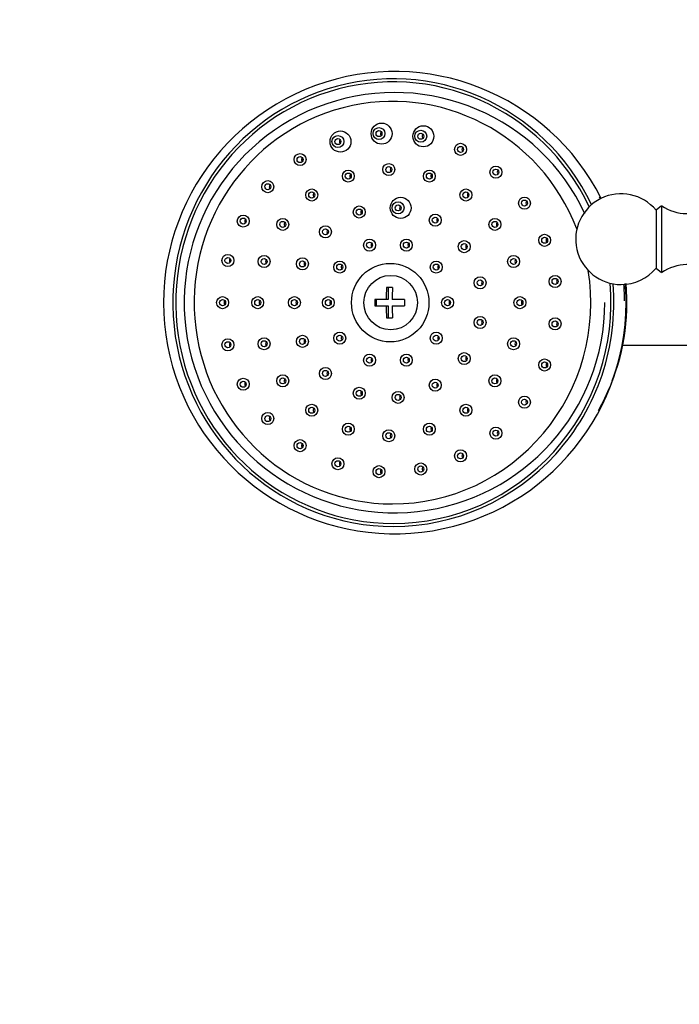
# Model space of a CAD drawing. Units: millimetres. Extents: x 0 to 2300, y 0 to 4929.
# Drawn here: x 941 to 1050, y 4297 to 4460 of the extents above; entities that cross this region are included whole.
import ezdxf
from ezdxf import colors
from ezdxf.entities.mleader import LeaderData, LeaderLine
from ezdxf.math import Vec2, Vec3

# ---------------------------------------------------------------- set-up
doc = ezdxf.new("R2010")
doc.units = ezdxf.units.MM
doc.layers.add('DV2_Défaut', color=7, linetype='Continuous')
doc.layers.add('Défaut', color=7, linetype='Continuous')

# ---------------------------------------------------------------- blocks, each defined once
blk = doc.blocks.new('_DOT')
at = {"color": 0}
blk.add_line((0, 0), (-1, 0), dxfattribs=at)
at = {"color": 0, "const_width": 0.333}
blk.add_lwpolyline([(-0.1665, 0, 1), (0.1665, 0, 1)], format="xyb", close=True, dxfattribs=at)
blk = doc.blocks.new('SE1')
at = {"layer": 'DV2_Défaut', "color": 7, "linetype": 'Continuous'}
for p, q in [((1047.52, 4429.45), (1046.6, 4428.73)), ((1047.52, 4429.45), (1047.52, 4418.45)), ((1046.6, 4428.73), (1046.6, 4419.17)), ((1046.6, 4419.17), (1047.52, 4418.45)), ((1003.06, 4415.95), (1002.08, 4415.95)), ((1002.35, 4415.95), (1002.35, 4413.95)), ((1002.01, 4413.95), (1000.11, 4413.95)), ((1000.11, 4412.95), (1002.01, 4412.95)), ((1000.38, 4413.95), (1000.38, 4412.95)), ((1002.35, 4413.95), (1002.01, 4413.95)), ((1002.01, 4412.95), (1002.35, 4412.95)), ((1002.35, 4412.95), (1002.35, 4410.95)), ((1005.03, 4413.95), (1002.99, 4413.95)), ((1002.99, 4412.95), (1005.03, 4412.95)), ((1002.08, 4410.95), (1003.06, 4410.95)), ((1041.08, 4406.45), (1064.02, 4406.45))]:
    blk.add_line(p, q, dxfattribs=at)
for centre, radius, start, end in [((1003.44, 4413.45), 38.21, 26.8002, 0), ((1003.38, 4413.45), 34.74, 25.0353, 0), ((1009.88, 4434.38), 0.497, 139.4001, 221.1272), ((1020.87, 4435.03), 0.5, 138.9434, 221.7612), ((1015.92, 4431.25), 0.498, 139.4182, 221.3927), ((1040.82, 4423.95), 7.5, 39.5901, 270), ((1006.07, 4413.58), 35.7, 28.537, 29.0626), ((1004.72, 4429.12), 0.497, 140.0245, 220.48), ((1025.6, 4429.91), 0.5, 138.8984, 221.7679), ((1051.88, 4436.16), 8, 237.008, 299.5365), ((1010.86, 4427.09), 0.498, 139.9913, 220.5336), ((1020.71, 4426.38), 0.499, 137.0079, 221.1914), ((1006.09, 4422.96), 0.497, 140.2565, 220.2319), ((1015.65, 4422.71), 0.499, 139.9686, 220.5723), ((1028.93, 4423.76), 0.501, 138.8526, 221.7597), ((1011.02, 4419.33), 0.498, 140.0363, 220.4289), ((1023.79, 4420.25), 0.5, 139.3064, 221.3175), ((1051.88, 4411.74), 8, 60.4635, 122.992), ((1040.82, 4423.95), 7.5, 270, 320.4099), ((1018.27, 4416.73), 0.499, 140.0465, 220.3769), ((1030.65, 4416.96), 0.501, 138.8886, 221.659), ((1003.44, 4413.45), 38.21, 0, 4.7775), ((1006.07, 4413.58), 35.7, 359.7948, 4.876), ((1040.73, 4413.45), 40.62, 179.2947, 180.7053), ((1045.65, 4413.45), 40.62, 179.2947, 180.7053), ((1012.9, 4413.45), 0.498, 140.1306, 220.2391), ((1024.85, 4413.45), 0.5, 139.1364, 221.1771), ((1006.07, 4413.33), 35.7, 330.2504, 0.2005), ((1018.27, 4410.18), 0.499, 139.9963, 220.3298), ((1030.65, 4409.94), 0.501, 138.8384, 221.6171), ((1011.02, 4407.58), 0.498, 140.0973, 220.1896), ((1023.79, 4406.66), 0.5, 139.1758, 221.3073), ((1000.01, 4403.94), 0.496, 140.1584, 220.055), ((1006.09, 4403.94), 0.497, 140.1154, 220.0994), ((1015.65, 4404.2), 0.498, 139.8861, 220.5052), ((1028.93, 4403.15), 0.501, 138.7227, 221.644), ((1010.86, 4399.81), 0.497, 139.8747, 220.4373), ((1020.71, 4400.52), 0.499, 139.2124, 221.0517), ((1004.72, 4397.79), 0.496, 139.9821, 220.1411), ((1025.6, 4397), 0.5, 138.6899, 221.5833), ((1015.92, 4395.66), 0.498, 139.1478, 221.1977), ((1009.88, 4392.53), 0.497, 139.1563, 220.9147), ((1020.87, 4391.88), 0.499, 138.6671, 221.5193)]:
    blk.add_arc(centre, radius, start, end, dxfattribs=at)
for centre, major_axis, ratio, start_param, end_param in [((1003.19, 4413.45), (0, -37), 0.984808, 2.023995, 6.283185), ((1003.19, 4413.45), (0, -36.5), 0.984808, 2.020038, 6.283185), ((1003.05, 4413.45), (0, -33.27), 0.984808, 1.946963, 6.283185), ((1004.75, 4413.45), (0, 29), 0.984808, 0.615189, 0.625754), ((1003.05, 4413.45), (0, -33.27), 0.984808, 0, 1.731691), ((1003.19, 4413.45), (0, -36.5), 0.984808, 0, 1.659307), ((1003.19, 4413.45), (0, -37), 0.984808, 0, 1.655168), ((1006.5, 4413.45), (0, 35.75), 0.984808, 4.341897, 4.79747), ((1005.66, 4413.45), (0, -36.29), 0.984808, 1.578507, 1.653936), ((1003.3, 4413.45), (0, 7.48), 0.173648, 1.230171, 1.503931), ((1004.29, 4413.45), (0, 7.48), 0.173648, 1.230171, 1.503931), ((1003.3, 4413.45), (0, -7.48), 0.173648, -1.503931, -1.230171), ((1004.29, 4413.45), (0, -7.48), 0.173648, -1.503931, -1.230171), ((1008.95, 4413.45), (0, -15.82), 0.984808, 1.548201, 1.587735), ((1004.75, 4413.45), (0, 29), 0.984808, 2.51547, 2.526403)]:
    blk.add_ellipse(centre, major_axis=major_axis, ratio=ratio, start_param=start_param, end_param=end_param, dxfattribs=at)
for centre, major_axis in [((1001.25, 4441.4), (0, 1.75)), ((1000.82, 4441.4), (0, -1)), ((1008.15, 4440.96), (0, -1.75)), ((994.46, 4440.08), (0, 1.75)), ((994.03, 4440.08), (0, -1)), ((994.03, 4440.08), (0, -0.5)), ((1000.82, 4441.4), (0, -0.5)), ((1007.72, 4440.96), (0, 1)), ((1007.72, 4440.96), (0, -0.5)), ((1014.29, 4438.79), (0, 1)), ((1014.29, 4438.79), (0, -0.5)), ((987.78, 4437.1), (0, -1)), ((987.78, 4437.1), (0, -0.5)), ((1002.44, 4435.45), (0, -1)), ((1002.44, 4435.45), (0, -0.5)), ((1020.13, 4435.03), (0, -1)), ((995.75, 4434.38), (0, 1)), ((995.75, 4434.38), (0, -0.5)), ((1009.14, 4434.38), (0, 1)), ((1009.14, 4434.38), (0, -0.5)), ((1020.13, 4435.03), (0, -0.5)), ((982.45, 4432.62), (0, 1)), ((982.45, 4432.62), (0, -0.5)), ((989.71, 4431.25), (0, 1)), ((989.71, 4431.25), (0, -0.5)), ((1004.4, 4429.12), (0, 1.75)), ((1015.18, 4431.25), (0, -1)), ((1015.18, 4431.25), (0, -0.5)), ((1024.86, 4429.91), (0, 1)), ((997.56, 4428.43), (0, 1)), ((1003.98, 4429.12), (0, -1)), ((1003.98, 4429.12), (0, -0.5)), ((1024.86, 4429.91), (0, -0.5)), ((978.39, 4426.94), (0, 1)), ((997.56, 4428.43), (0, -0.5)), ((1010.11, 4427.09), (0, -1)), ((1010.11, 4427.09), (0, -0.5)), ((978.39, 4426.94), (0, -0.5)), ((984.92, 4426.39), (0, -1)), ((984.92, 4426.39), (0, -0.5)), ((991.98, 4425.16), (0, -1)), ((1019.97, 4426.39), (0, 1)), ((1019.97, 4426.39), (0, -0.5)), ((991.98, 4425.16), (0, -0.5)), ((1028.19, 4423.76), (0, -1)), ((1028.19, 4423.76), (0, 0.5)), ((999.26, 4422.96), (0, 1)), ((999.26, 4422.96), (0, -0.5)), ((1005.34, 4422.96), (0, 1)), ((1005.34, 4422.96), (0, -0.5)), ((1014.9, 4422.71), (0, -1)), ((1014.9, 4422.71), (0, -0.5)), ((975.85, 4420.42), (0, 1)), ((981.84, 4420.25), (0, 1)), ((1023.05, 4420.25), (0, -1)), ((975.85, 4420.42), (0, -0.5)), ((981.84, 4420.25), (0, -0.5)), ((988.18, 4419.86), (0, -1)), ((988.18, 4419.86), (0, -0.5)), ((994.33, 4419.33), (0, -1)), ((994.33, 4419.33), (0, -0.5)), ((1002.68, 4413.45), (0, -6.5)), ((1010.27, 4419.33), (0, 1)), ((1010.27, 4419.33), (0, -0.5)), ((1023.05, 4420.25), (0, -0.5)), ((1002.75, 4413.45), (0, 4.5)), ((1029.91, 4416.96), (0, -1)), ((1017.53, 4416.73), (0, -1)), ((1017.53, 4416.73), (0, -0.5)), ((1029.91, 4416.96), (0, -0.5)), ((974.98, 4413.45), (0, -1)), ((974.98, 4413.45), (0, -0.5)), ((980.78, 4413.45), (0, -1)), ((980.78, 4413.45), (0, -0.5)), ((986.84, 4413.45), (0, -1)), ((986.84, 4413.45), (0, -0.5)), ((992.45, 4413.45), (0, -1)), ((992.45, 4413.45), (0, -0.5)), ((1012.15, 4413.45), (0, -1)), ((1012.15, 4413.45), (0, -0.5)), ((1024.11, 4413.45), (0, 1)), ((1024.11, 4413.45), (0, 0.5)), ((1017.53, 4410.18), (0, -1)), ((1017.53, 4410.18), (0, 0.5)), ((1029.91, 4409.94), (0, -1)), ((1029.91, 4409.94), (0, -0.5)), ((988.18, 4407.05), (0, 1)), ((994.33, 4407.58), (0, 1)), ((994.33, 4407.58), (0, -0.5)), ((1010.27, 4407.58), (0, 1)), ((1010.27, 4407.58), (0, -0.5)), ((975.85, 4406.49), (0, -1)), ((975.85, 4406.49), (0, -0.5)), ((981.84, 4406.66), (0, 1)), ((981.84, 4406.66), (0, -0.5)), ((988.18, 4407.05), (0, -0.5)), ((1023.05, 4406.66), (0, 1)), ((1023.05, 4406.66), (0, -0.5)), ((999.26, 4403.94), (0, -1)), ((1005.34, 4403.94), (0, 1)), ((1014.9, 4404.2), (0, 1)), ((999.26, 4403.94), (0, -0.5)), ((1005.34, 4403.94), (0, -0.5)), ((1014.9, 4404.2), (0, -0.5)), ((1028.19, 4403.15), (0, 1)), ((1028.19, 4403.15), (0, -0.5)), ((984.92, 4400.52), (0, 1)), ((991.98, 4401.75), (0, 1)), ((991.98, 4401.75), (0, -0.5)), ((1019.97, 4400.52), (0, -1)), ((978.39, 4399.96), (0, 1)), ((978.39, 4399.96), (0, -0.5)), ((984.92, 4400.52), (0, -0.5)), ((1010.11, 4399.81), (0, 1)), ((1010.11, 4399.81), (0, -0.5)), ((1019.97, 4400.52), (0, 0.5)), ((997.56, 4398.47), (0, 1)), ((997.56, 4398.47), (0, -0.5)), ((1003.98, 4397.79), (0, 1)), ((1003.98, 4397.79), (0, -0.5)), ((989.71, 4395.66), (0, -1)), ((1015.18, 4395.66), (0, 1)), ((1024.86, 4397), (0, 1)), ((1024.86, 4397), (0, -0.5)), ((982.45, 4394.29), (0, -1)), ((989.71, 4395.66), (0, -0.5)), ((1015.18, 4395.66), (0, -0.5)), ((982.45, 4394.29), (0, -0.5)), ((995.75, 4392.53), (0, -1)), ((1009.14, 4392.53), (0, 1)), ((995.75, 4392.53), (0, -0.5)), ((1002.44, 4391.45), (0, -1)), ((1002.44, 4391.45), (0, -0.5)), ((1009.14, 4392.53), (0, -0.5)), ((1020.13, 4391.88), (0, -1)), ((1020.13, 4391.88), (0, -0.5)), ((987.78, 4389.81), (0, 1)), ((987.78, 4389.81), (0, -0.5)), ((1014.29, 4388.12), (0, 1)), ((1014.29, 4388.12), (0, -0.5)), ((994.03, 4386.82), (0, 1)), ((994.03, 4386.82), (0, 0.5)), ((1007.72, 4385.95), (0, -1)), ((1000.82, 4385.51), (0, 1)), ((1000.82, 4385.51), (0, -0.5)), ((1007.72, 4385.95), (0, -0.5))]:
    blk.add_ellipse(centre, major_axis=major_axis, ratio=0.984808, dxfattribs=at)
for points, knots in [([(1001.19, 4441.72), (1001.19, 4441.72), (1001.18, 4441.71), (1001.18, 4441.71), (1001.15, 4441.67), (1001.12, 4441.62), (1001.1, 4441.57), (1001.08, 4441.51), (1001.07, 4441.46), (1001.07, 4441.4), (1001.06, 4441.34), (1001.07, 4441.29), (1001.09, 4441.23), (1001.11, 4441.18), (1001.13, 4441.13), (1001.17, 4441.09), (1001.17, 4441.08), (1001.18, 4441.07), (1001.18, 4441.07)], [0, 0, 0, 0, 0.015729, 0.015729, 0.015729, 0.251024, 0.251024, 0.251024, 0.487803, 0.487803, 0.487803, 0.725693, 0.725693, 0.725693, 0.963825, 0.963825, 0.963825, 1, 1, 1, 1]), ([(1008.08, 4441.28), (1008.06, 4441.25), (1008.04, 4441.22), (1008.02, 4441.19), (1008, 4441.14), (1007.98, 4441.09), (1007.97, 4441.03), (1007.96, 4440.97), (1007.96, 4440.92), (1007.97, 4440.86), (1007.98, 4440.81), (1008, 4440.75), (1008.03, 4440.7), (1008.04, 4440.68), (1008.06, 4440.65), (1008.08, 4440.62)], [0, 0, 0, 0, 0.152183, 0.152183, 0.152183, 0.389135, 0.389135, 0.389135, 0.626955, 0.626955, 0.626955, 0.864687, 0.864687, 0.864687, 1, 1, 1, 1]), ([(994.4, 4440.4), (994.4, 4440.4), (994.39, 4440.4), (994.39, 4440.39), (994.36, 4440.35), (994.33, 4440.3), (994.31, 4440.25), (994.29, 4440.2), (994.28, 4440.14), (994.28, 4440.08), (994.28, 4440.03), (994.29, 4439.97), (994.3, 4439.92), (994.32, 4439.86), (994.35, 4439.81), (994.38, 4439.77), (994.39, 4439.76), (994.39, 4439.76), (994.4, 4439.75)], [0, 0, 0, 0, 0.0181779, 0.0181779, 0.0181779, 0.2536592, 0.2536592, 0.2536592, 0.4904958, 0.4904958, 0.4904958, 0.7287856, 0.7287856, 0.7287856, 0.9679933, 0.9679933, 0.9679933, 1, 1, 1, 1]), ([(1014.66, 4439.11), (1014.66, 4439.11), (1014.65, 4439.11), (1014.65, 4439.1), (1014.61, 4439.06), (1014.58, 4439.01), (1014.57, 4438.96), (1014.55, 4438.9), (1014.53, 4438.85), (1014.53, 4438.79), (1014.53, 4438.73), (1014.54, 4438.68), (1014.56, 4438.62), (1014.58, 4438.57), (1014.6, 4438.52), (1014.64, 4438.48), (1014.64, 4438.47), (1014.65, 4438.46), (1014.66, 4438.45)], [0, 0, 0, 0, 0.018404, 0.018404, 0.018404, 0.253982, 0.253982, 0.253982, 0.490287, 0.490287, 0.490287, 0.726344, 0.726344, 0.726344, 0.961281, 0.961281, 0.961281, 1, 1, 1, 1]), ([(988.15, 4437.41), (988.14, 4437.41), (988.14, 4437.41), (988.14, 4437.4), (988.1, 4437.36), (988.07, 4437.31), (988.06, 4437.26), (988.04, 4437.2), (988.03, 4437.15), (988.03, 4437.09), (988.03, 4437.04), (988.04, 4436.98), (988.05, 4436.93), (988.07, 4436.87), (988.1, 4436.82), (988.13, 4436.78), (988.13, 4436.77), (988.14, 4436.77), (988.14, 4436.77)], [0, 0, 0, 0, 0.0223493, 0.0223493, 0.0223493, 0.2584284, 0.2584284, 0.2584284, 0.4954181, 0.4954181, 0.4954181, 0.7338617, 0.7338617, 0.7338617, 0.9736777, 0.9736777, 0.9736777, 1, 1, 1, 1]), ([(1002.81, 4435.77), (1002.8, 4435.76), (1002.79, 4435.75), (1002.78, 4435.73), (1002.75, 4435.69), (1002.72, 4435.64), (1002.71, 4435.58), (1002.7, 4435.53), (1002.69, 4435.47), (1002.69, 4435.41), (1002.7, 4435.36), (1002.71, 4435.3), (1002.73, 4435.25), (1002.75, 4435.21), (1002.78, 4435.16), (1002.81, 4435.12)], [0, 0, 0, 0, 0.068865, 0.068865, 0.068865, 0.3073084, 0.3073084, 0.3073084, 0.5466251, 0.5466251, 0.5466251, 0.7864282, 0.7864282, 0.7864282, 1, 1, 1, 1]), ([(996.12, 4434.7), (996.1, 4434.67), (996.08, 4434.64), (996.06, 4434.62), (996.04, 4434.57), (996.02, 4434.51), (996.01, 4434.46), (996, 4434.4), (996, 4434.35), (996.01, 4434.29), (996.01, 4434.24), (996.03, 4434.18), (996.06, 4434.13), (996.07, 4434.1), (996.09, 4434.08), (996.11, 4434.05)], [0, 0, 0, 0, 0.13506, 0.13506, 0.13506, 0.3746, 0.3746, 0.3746, 0.61507, 0.61507, 0.61507, 0.856321, 0.856321, 0.856321, 1, 1, 1, 1]), ([(982.82, 4432.94), (982.82, 4432.94), (982.81, 4432.93), (982.81, 4432.93), (982.77, 4432.88), (982.75, 4432.83), (982.73, 4432.78), (982.71, 4432.73), (982.7, 4432.67), (982.7, 4432.61), (982.7, 4432.56), (982.71, 4432.5), (982.73, 4432.45), (982.75, 4432.4), (982.78, 4432.35), (982.81, 4432.3), (982.81, 4432.3), (982.81, 4432.3), (982.82, 4432.29)], [0, 0, 0, 0, 0.027152, 0.027152, 0.027152, 0.264258, 0.264258, 0.264258, 0.501613, 0.501613, 0.501613, 0.740085, 0.740085, 0.740085, 0.980062, 0.980062, 0.980062, 1, 1, 1, 1]), ([(990.08, 4431.57), (990.06, 4431.54), (990.04, 4431.52), (990.02, 4431.49), (990, 4431.44), (989.98, 4431.38), (989.97, 4431.33), (989.96, 4431.27), (989.96, 4431.22), (989.97, 4431.16), (989.98, 4431.11), (990, 4431.05), (990.02, 4431), (990.04, 4430.98), (990.06, 4430.95), (990.07, 4430.93)], [0, 0, 0, 0, 0.141103, 0.141103, 0.141103, 0.381176, 0.381176, 0.381176, 0.621967, 0.621967, 0.621967, 0.863696, 0.863696, 0.863696, 1, 1, 1, 1]), ([(997.93, 4428.75), (997.91, 4428.72), (997.89, 4428.7), (997.88, 4428.67), (997.85, 4428.62), (997.83, 4428.57), (997.82, 4428.51), (997.82, 4428.46), (997.82, 4428.4), (997.82, 4428.34), (997.83, 4428.29), (997.85, 4428.23), (997.88, 4428.19), (997.89, 4428.16), (997.91, 4428.13), (997.93, 4428.11)], [0, 0, 0, 0, 0.133836, 0.133836, 0.133836, 0.378079, 0.378079, 0.378079, 0.622807, 0.622807, 0.622807, 0.86794, 0.86794, 0.86794, 1, 1, 1, 1]), ([(978.76, 4427.26), (978.75, 4427.26), (978.75, 4427.25), (978.74, 4427.25), (978.71, 4427.2), (978.68, 4427.15), (978.67, 4427.1), (978.65, 4427.04), (978.64, 4426.99), (978.64, 4426.93), (978.64, 4426.88), (978.65, 4426.82), (978.67, 4426.77), (978.69, 4426.72), (978.72, 4426.67), (978.75, 4426.62), (978.75, 4426.62), (978.75, 4426.62), (978.76, 4426.62)], [0, 0, 0, 0, 0.031409, 0.031409, 0.031409, 0.269879, 0.269879, 0.269879, 0.507864, 0.507864, 0.507864, 0.746362, 0.746362, 0.746362, 0.986145, 0.986145, 0.986145, 1, 1, 1, 1]), ([(985.28, 4426.7), (985.25, 4426.66), (985.22, 4426.62), (985.2, 4426.57), (985.18, 4426.51), (985.17, 4426.46), (985.17, 4426.4), (985.17, 4426.35), (985.18, 4426.29), (985.19, 4426.24), (985.21, 4426.18), (985.23, 4426.13), (985.26, 4426.09), (985.27, 4426.08), (985.28, 4426.07), (985.28, 4426.06)], [0, 0, 0, 0, 0.230118, 0.230118, 0.230118, 0.470247, 0.470247, 0.470247, 0.710815, 0.710815, 0.710815, 0.952244, 0.952244, 0.952244, 1, 1, 1, 1]), ([(992.35, 4425.47), (992.31, 4425.43), (992.28, 4425.38), (992.27, 4425.33), (992.25, 4425.28), (992.24, 4425.22), (992.23, 4425.17), (992.23, 4425.11), (992.24, 4425.06), (992.26, 4425), (992.27, 4424.95), (992.3, 4424.9), (992.33, 4424.85), (992.34, 4424.85), (992.34, 4424.84), (992.35, 4424.84)], [0, 0, 0, 0, 0.236138, 0.236138, 0.236138, 0.480122, 0.480122, 0.480122, 0.724497, 0.724497, 0.724497, 0.969359, 0.969359, 0.969359, 1, 1, 1, 1]), ([(999.63, 4423.28), (999.6, 4423.25), (999.59, 4423.22), (999.57, 4423.19), (999.54, 4423.14), (999.53, 4423.08), (999.52, 4423.03), (999.51, 4422.97), (999.51, 4422.92), (999.52, 4422.86), (999.54, 4422.81), (999.56, 4422.75), (999.58, 4422.71), (999.6, 4422.68), (999.61, 4422.66), (999.63, 4422.64)], [0, 0, 0, 0, 0.156085, 0.156085, 0.156085, 0.40081, 0.40081, 0.40081, 0.645731, 0.645731, 0.645731, 0.890808, 0.890808, 0.890808, 1, 1, 1, 1]), ([(976.21, 4420.74), (976.21, 4420.73), (976.2, 4420.72), (976.2, 4420.72), (976.16, 4420.67), (976.14, 4420.62), (976.12, 4420.57), (976.11, 4420.52), (976.1, 4420.46), (976.1, 4420.4), (976.1, 4420.35), (976.11, 4420.29), (976.13, 4420.24), (976.15, 4420.19), (976.17, 4420.14), (976.21, 4420.1), (976.21, 4420.09), (976.21, 4420.09), (976.21, 4420.09)], [0, 0, 0, 0, 0.034069, 0.034069, 0.034069, 0.274041, 0.274041, 0.274041, 0.512892, 0.512892, 0.512892, 0.751517, 0.751517, 0.751517, 0.990898, 0.990898, 0.990898, 1, 1, 1, 1]), ([(982.21, 4420.57), (982.17, 4420.53), (982.14, 4420.48), (982.13, 4420.43), (982.11, 4420.38), (982.1, 4420.32), (982.09, 4420.26), (982.09, 4420.21), (982.1, 4420.15), (982.12, 4420.1), (982.13, 4420.05), (982.16, 4420), (982.19, 4419.95), (982.2, 4419.94), (982.2, 4419.94), (982.21, 4419.93)], [0, 0, 0, 0, 0.237414, 0.237414, 0.237414, 0.478258, 0.478258, 0.478258, 0.718985, 0.718985, 0.718985, 0.9602, 0.9602, 0.9602, 1, 1, 1, 1]), ([(988.55, 4420.18), (988.52, 4420.13), (988.49, 4420.08), (988.47, 4420.03), (988.46, 4419.98), (988.45, 4419.92), (988.44, 4419.87), (988.44, 4419.81), (988.45, 4419.75), (988.47, 4419.7), (988.49, 4419.65), (988.51, 4419.6), (988.54, 4419.55), (988.55, 4419.55), (988.55, 4419.54), (988.56, 4419.54)], [0, 0, 0, 0, 0.240602, 0.240602, 0.240602, 0.485199, 0.485199, 0.485199, 0.729847, 0.729847, 0.729847, 0.974836, 0.974836, 0.974836, 1, 1, 1, 1]), ([(994.7, 4419.65), (994.7, 4419.64), (994.7, 4419.64), (994.7, 4419.64), (994.66, 4419.59), (994.64, 4419.54), (994.62, 4419.49), (994.6, 4419.44), (994.59, 4419.38), (994.59, 4419.32), (994.59, 4419.27), (994.6, 4419.21), (994.62, 4419.16), (994.64, 4419.11), (994.67, 4419.06), (994.7, 4419.01), (994.7, 4419.01), (994.7, 4419.01), (994.71, 4419.01)], [0, 0, 0, 0, 0.017307, 0.017307, 0.017307, 0.261609, 0.261609, 0.261609, 0.505891, 0.505891, 0.505891, 0.750282, 0.750282, 0.750282, 0.994859, 0.994859, 0.994859, 1, 1, 1, 1]), ([(975.34, 4413.77), (975.33, 4413.75), (975.31, 4413.73), (975.29, 4413.7), (975.27, 4413.65), (975.25, 4413.6), (975.24, 4413.54), (975.23, 4413.49), (975.23, 4413.43), (975.24, 4413.37), (975.25, 4413.32), (975.27, 4413.26), (975.29, 4413.22), (975.31, 4413.19), (975.33, 4413.16), (975.35, 4413.13)], [0, 0, 0, 0, 0.131801, 0.131801, 0.131801, 0.37344, 0.37344, 0.37344, 0.613742, 0.613742, 0.613742, 0.853478, 0.853478, 0.853478, 1, 1, 1, 1]), ([(981.14, 4413.77), (981.13, 4413.75), (981.12, 4413.73), (981.1, 4413.71), (981.08, 4413.66), (981.06, 4413.61), (981.04, 4413.56), (981.03, 4413.5), (981.03, 4413.44), (981.04, 4413.39), (981.04, 4413.33), (981.06, 4413.28), (981.09, 4413.23), (981.1, 4413.19), (981.12, 4413.16), (981.15, 4413.13)], [0, 0, 0, 0, 0.105769, 0.105769, 0.105769, 0.348809, 0.348809, 0.348809, 0.590994, 0.590994, 0.590994, 0.83277, 0.83277, 0.83277, 1, 1, 1, 1]), ([(987.21, 4413.77), (987.2, 4413.75), (987.18, 4413.73), (987.17, 4413.71), (987.14, 4413.66), (987.12, 4413.61), (987.11, 4413.55), (987.1, 4413.5), (987.1, 4413.44), (987.11, 4413.39), (987.12, 4413.33), (987.13, 4413.28), (987.16, 4413.23), (987.17, 4413.19), (987.19, 4413.16), (987.21, 4413.14)], [0, 0, 0, 0, 0.104048, 0.104048, 0.104048, 0.350655, 0.350655, 0.350655, 0.59682, 0.59682, 0.59682, 0.842777, 0.842777, 0.842777, 1, 1, 1, 1]), ([(992.82, 4413.77), (992.81, 4413.75), (992.79, 4413.73), (992.78, 4413.7), (992.75, 4413.66), (992.73, 4413.6), (992.72, 4413.55), (992.71, 4413.49), (992.71, 4413.43), (992.72, 4413.38), (992.73, 4413.32), (992.74, 4413.27), (992.77, 4413.22), (992.79, 4413.19), (992.8, 4413.16), (992.82, 4413.14)], [0, 0, 0, 0, 0.116324, 0.116324, 0.116324, 0.362473, 0.362473, 0.362473, 0.608448, 0.608448, 0.608448, 0.854345, 0.854345, 0.854345, 1, 1, 1, 1]), ([(976.21, 4406.81), (976.21, 4406.81), (976.2, 4406.8), (976.2, 4406.79), (976.16, 4406.75), (976.14, 4406.7), (976.12, 4406.65), (976.1, 4406.59), (976.1, 4406.54), (976.1, 4406.48), (976.1, 4406.42), (976.11, 4406.37), (976.13, 4406.31), (976.15, 4406.26), (976.18, 4406.21), (976.21, 4406.17), (976.21, 4406.17), (976.21, 4406.17), (976.21, 4406.17)], [0, 0, 0, 0, 0.032599, 0.032599, 0.032599, 0.27483, 0.27483, 0.27483, 0.51558, 0.51558, 0.51558, 0.754923, 0.754923, 0.754923, 0.99355, 0.99355, 0.99355, 1, 1, 1, 1]), ([(982.21, 4406.98), (982.2, 4406.97), (982.2, 4406.97), (982.2, 4406.97), (982.17, 4406.93), (982.14, 4406.88), (982.12, 4406.82), (982.1, 4406.77), (982.09, 4406.71), (982.09, 4406.66), (982.09, 4406.6), (982.1, 4406.55), (982.12, 4406.49), (982.14, 4406.44), (982.17, 4406.39), (982.2, 4406.35), (982.2, 4406.34), (982.21, 4406.34), (982.21, 4406.33)], [0, 0, 0, 0, 0.009981, 0.009981, 0.009981, 0.253062, 0.253062, 0.253062, 0.495291, 0.495291, 0.495291, 0.736597, 0.736597, 0.736597, 0.977313, 0.977313, 0.977313, 1, 1, 1, 1]), ([(988.55, 4407.37), (988.55, 4407.36), (988.55, 4407.36), (988.55, 4407.36), (988.52, 4407.32), (988.49, 4407.27), (988.47, 4407.21), (988.45, 4407.16), (988.44, 4407.1), (988.44, 4407.05), (988.44, 4406.99), (988.45, 4406.94), (988.47, 4406.88), (988.49, 4406.83), (988.52, 4406.78), (988.55, 4406.74), (988.55, 4406.73), (988.56, 4406.73), (988.56, 4406.73)], [0, 0, 0, 0, 0.007963, 0.007963, 0.007963, 0.253828, 0.253828, 0.253828, 0.499303, 0.499303, 0.499303, 0.744287, 0.744287, 0.744287, 0.988897, 0.988897, 0.988897, 1, 1, 1, 1]), ([(994.7, 4407.89), (994.7, 4407.89), (994.7, 4407.89), (994.7, 4407.89), (994.66, 4407.84), (994.64, 4407.79), (994.62, 4407.74), (994.6, 4407.69), (994.59, 4407.63), (994.59, 4407.57), (994.59, 4407.52), (994.6, 4407.46), (994.62, 4407.41), (994.64, 4407.35), (994.67, 4407.3), (994.7, 4407.26), (994.7, 4407.26), (994.71, 4407.26), (994.71, 4407.26)], [0, 0, 0, 0, 0.014767, 0.014767, 0.014767, 0.259676, 0.259676, 0.259676, 0.504487, 0.504487, 0.504487, 0.749115, 0.749115, 0.749115, 0.993556, 0.993556, 0.993556, 1, 1, 1, 1]), ([(992.34, 4402.07), (992.34, 4402.07), (992.34, 4402.06), (992.34, 4402.06), (992.3, 4402.02), (992.28, 4401.97), (992.26, 4401.91), (992.24, 4401.86), (992.23, 4401.8), (992.23, 4401.75), (992.23, 4401.69), (992.25, 4401.63), (992.26, 4401.58), (992.28, 4401.53), (992.31, 4401.48), (992.35, 4401.43), (992.35, 4401.43), (992.35, 4401.43), (992.35, 4401.43)], [0, 0, 0, 0, 0.0151318, 0.0151318, 0.0151318, 0.260326, 0.260326, 0.260326, 0.5054742, 0.5054742, 0.5054742, 0.7502817, 0.7502817, 0.7502817, 0.994604, 0.994604, 0.994604, 1, 1, 1, 1]), ([(978.75, 4400.29), (978.75, 4400.28), (978.75, 4400.28), (978.74, 4400.27), (978.71, 4400.23), (978.68, 4400.18), (978.67, 4400.12), (978.65, 4400.07), (978.64, 4400.01), (978.64, 4399.96), (978.64, 4399.9), (978.65, 4399.84), (978.67, 4399.79), (978.69, 4399.74), (978.72, 4399.69), (978.76, 4399.65), (978.76, 4399.65), (978.76, 4399.64), (978.76, 4399.64)], [0, 0, 0, 0, 0.029046, 0.029046, 0.029046, 0.271449, 0.271449, 0.271449, 0.512775, 0.512775, 0.512775, 0.752578, 0.752578, 0.752578, 0.991092, 0.991092, 0.991092, 1, 1, 1, 1]), ([(985.28, 4400.84), (985.28, 4400.84), (985.28, 4400.84), (985.27, 4400.84), (985.24, 4400.79), (985.21, 4400.74), (985.2, 4400.69), (985.18, 4400.64), (985.17, 4400.58), (985.17, 4400.52), (985.17, 4400.47), (985.18, 4400.41), (985.2, 4400.36), (985.22, 4400.3), (985.25, 4400.25), (985.28, 4400.21), (985.28, 4400.21), (985.28, 4400.2), (985.29, 4400.2)], [0, 0, 0, 0, 0.017499, 0.017499, 0.017499, 0.260295, 0.260295, 0.260295, 0.502636, 0.502636, 0.502636, 0.744103, 0.744103, 0.744103, 0.984664, 0.984664, 0.984664, 1, 1, 1, 1]), ([(997.93, 4398.79), (997.92, 4398.79), (997.92, 4398.79), (997.92, 4398.78), (997.88, 4398.74), (997.86, 4398.69), (997.84, 4398.63), (997.82, 4398.58), (997.82, 4398.52), (997.82, 4398.47), (997.82, 4398.41), (997.83, 4398.36), (997.85, 4398.3), (997.87, 4398.25), (997.9, 4398.2), (997.93, 4398.16), (997.93, 4398.16), (997.93, 4398.16), (997.93, 4398.16)], [0, 0, 0, 0, 0.023035, 0.023035, 0.023035, 0.266831, 0.266831, 0.266831, 0.51095, 0.51095, 0.51095, 0.755096, 0.755096, 0.755096, 0.998957, 0.998957, 0.998957, 1, 1, 1, 1]), ([(990.07, 4395.98), (990.07, 4395.97), (990.07, 4395.97), (990.06, 4395.97), (990.03, 4395.92), (990, 4395.87), (989.99, 4395.82), (989.97, 4395.76), (989.96, 4395.71), (989.96, 4395.65), (989.96, 4395.59), (989.97, 4395.54), (989.99, 4395.49), (990.01, 4395.43), (990.04, 4395.38), (990.08, 4395.34), (990.08, 4395.34), (990.08, 4395.34), (990.08, 4395.33)], [0, 0, 0, 0, 0.025657, 0.025657, 0.025657, 0.2673467, 0.2673467, 0.2673467, 0.5091414, 0.5091414, 0.5091414, 0.7504312, 0.7504312, 0.7504312, 0.9908288, 0.9908288, 0.9908288, 1, 1, 1, 1]), ([(982.82, 4394.61), (982.81, 4394.61), (982.81, 4394.6), (982.8, 4394.6), (982.77, 4394.55), (982.74, 4394.5), (982.73, 4394.45), (982.71, 4394.4), (982.7, 4394.34), (982.7, 4394.28), (982.7, 4394.23), (982.71, 4394.17), (982.73, 4394.12), (982.75, 4394.06), (982.78, 4394.01), (982.82, 4393.97), (982.82, 4393.97), (982.82, 4393.97), (982.82, 4393.96)], [0, 0, 0, 0, 0.0249667, 0.0249667, 0.0249667, 0.2666834, 0.2666834, 0.2666834, 0.5080135, 0.5080135, 0.5080135, 0.7481129, 0.7481129, 0.7481129, 0.9866881, 0.9866881, 0.9866881, 1, 1, 1, 1]), ([(996.11, 4392.86), (996.09, 4392.82), (996.07, 4392.79), (996.05, 4392.76), (996.02, 4392.71), (996.01, 4392.65), (996, 4392.6), (996, 4392.54), (996, 4392.48), (996.01, 4392.43), (996.02, 4392.37), (996.05, 4392.32), (996.07, 4392.27), (996.09, 4392.25), (996.1, 4392.23), (996.12, 4392.21)], [0, 0, 0, 0, 0.170139, 0.170139, 0.170139, 0.411463, 0.411463, 0.411463, 0.6531, 0.6531, 0.6531, 0.894426, 0.894426, 0.894426, 1, 1, 1, 1]), ([(1002.81, 4391.78), (1002.78, 4391.75), (1002.76, 4391.71), (1002.74, 4391.68), (1002.72, 4391.62), (1002.7, 4391.57), (1002.69, 4391.51), (1002.69, 4391.46), (1002.69, 4391.4), (1002.7, 4391.35), (1002.72, 4391.29), (1002.74, 4391.24), (1002.77, 4391.19), (1002.78, 4391.17), (1002.8, 4391.15), (1002.81, 4391.13)], [0, 0, 0, 0, 0.178612, 0.178612, 0.178612, 0.41805, 0.41805, 0.41805, 0.658246, 0.658246, 0.658246, 0.898695, 0.898695, 0.898695, 1, 1, 1, 1]), ([(988.14, 4390.14), (988.14, 4390.14), (988.13, 4390.13), (988.13, 4390.13), (988.1, 4390.08), (988.07, 4390.03), (988.05, 4389.98), (988.04, 4389.93), (988.03, 4389.87), (988.03, 4389.81), (988.03, 4389.76), (988.04, 4389.7), (988.06, 4389.65), (988.08, 4389.59), (988.1, 4389.54), (988.14, 4389.5), (988.14, 4389.5), (988.14, 4389.49), (988.15, 4389.49)], [0, 0, 0, 0, 0.021687, 0.021687, 0.021687, 0.261924, 0.261924, 0.261924, 0.502557, 0.502557, 0.502557, 0.742579, 0.742579, 0.742579, 0.981249, 0.981249, 0.981249, 1, 1, 1, 1]), ([(1014.65, 4388.45), (1014.65, 4388.44), (1014.64, 4388.44), (1014.64, 4388.43), (1014.6, 4388.39), (1014.58, 4388.34), (1014.56, 4388.29), (1014.54, 4388.24), (1014.53, 4388.18), (1014.53, 4388.12), (1014.53, 4388.07), (1014.54, 4388.01), (1014.56, 4387.96), (1014.58, 4387.91), (1014.61, 4387.85), (1014.64, 4387.81), (1014.65, 4387.8), (1014.65, 4387.8), (1014.66, 4387.79)], [0, 0, 0, 0, 0.0295053, 0.0295053, 0.0295053, 0.2619421, 0.2619421, 0.2619421, 0.4954991, 0.4954991, 0.4954991, 0.7305312, 0.7305312, 0.7305312, 0.9667563, 0.9667563, 0.9667563, 1, 1, 1, 1]), ([(994.39, 4387.15), (994.39, 4387.15), (994.39, 4387.15), (994.38, 4387.14), (994.35, 4387.1), (994.32, 4387.05), (994.31, 4387), (994.29, 4386.94), (994.28, 4386.89), (994.28, 4386.83), (994.28, 4386.77), (994.29, 4386.72), (994.31, 4386.66), (994.33, 4386.61), (994.36, 4386.56), (994.39, 4386.51), (994.39, 4386.51), (994.4, 4386.51), (994.4, 4386.5)], [0, 0, 0, 0, 0.020293, 0.020293, 0.020293, 0.258509, 0.258509, 0.258509, 0.497782, 0.497782, 0.497782, 0.73721, 0.73721, 0.73721, 0.975814, 0.975814, 0.975814, 1, 1, 1, 1]), ([(1001.18, 4385.84), (1001.18, 4385.84), (1001.18, 4385.83), (1001.17, 4385.83), (1001.14, 4385.78), (1001.11, 4385.73), (1001.09, 4385.68), (1001.08, 4385.63), (1001.07, 4385.57), (1001.07, 4385.52), (1001.07, 4385.46), (1001.08, 4385.4), (1001.09, 4385.35), (1001.11, 4385.3), (1001.14, 4385.25), (1001.18, 4385.2), (1001.18, 4385.2), (1001.19, 4385.19), (1001.19, 4385.18)], [0, 0, 0, 0, 0.021317, 0.021317, 0.021317, 0.257331, 0.257331, 0.257331, 0.494774, 0.494774, 0.494774, 0.733079, 0.733079, 0.733079, 0.971287, 0.971287, 0.971287, 1, 1, 1, 1]), ([(1008.08, 4386.28), (1008.08, 4386.28), (1008.07, 4386.27), (1008.07, 4386.27), (1008.03, 4386.22), (1008.01, 4386.17), (1007.99, 4386.12), (1007.97, 4386.07), (1007.96, 4386.01), (1007.96, 4385.96), (1007.96, 4385.9), (1007.97, 4385.84), (1007.99, 4385.79), (1008.01, 4385.74), (1008.04, 4385.69), (1008.07, 4385.64), (1008.08, 4385.64), (1008.08, 4385.63), (1008.09, 4385.62)], [0, 0, 0, 0, 0.024625, 0.024625, 0.024625, 0.258615, 0.258615, 0.258615, 0.494052, 0.494052, 0.494052, 0.730822, 0.730822, 0.730822, 0.968227, 0.968227, 0.968227, 1, 1, 1, 1])]:
    blk.add_open_spline(points, degree=3, knots=knots, dxfattribs=at)

msp = doc.modelspace()

# ---------------------------------------------------------------- block references
at = {"layer": 'Défaut'}
msp.add_blockref('SE1', (0, 0), dxfattribs=at)

# ---------------------------------------------------------------- leaders
at = {"layer": 'Défaut', "color": 7, "linetype": 'Continuous'}
ml = msp.add_multileader_mtext('Standard', dxfattribs=at)
ml.set_content('{\\pxsm0.9;\\fSolid Edge ISO|b1||i0||c0|p34;\\W1.;01/09/2016\\P}', color=256)
ml.set_leader_properties()
ml.set_arrow_properties(name='DOT')
ml.build(insert=Vec2(0, 0))
ml.multileader.update_dxf_attribs({"leader_type": 0, "dogleg_length": 0, "arrow_head_size": 12})
ctx = ml.context
ctx.base_point, ctx.char_height, ctx.arrow_head_size, ctx.landing_gap_size = Vec3(2212.09, 4904.24), 12, 12, 4.2
notes = []
notes.append((ctx, [(0, (0, 0, 0), (0, 0), (1, 0), 1, [])]))
ctx.mtext.insert = Vec3(2214.09, 4910.36)
for ctx, leaders in notes:
    for number, flags, end, landing, length, lines in leaders:
        leader = LeaderData()
        leader.index, (leader.has_last_leader_line, leader.has_dogleg_vector, leader.attachment_direction) = number, flags
        leader.last_leader_point, leader.dogleg_vector, leader.dogleg_length = Vec3(end), Vec3(landing), length
        for number, points, colour, breaks in lines:
            line = LeaderLine()
            line.index, line.vertices, line.color, line.breaks = number, Vec3.list(points), colors.encode_raw_color(colour), breaks
            leader.lines.append(line)
        ctx.leaders.append(leader)

doc.saveas('drawing.dxf')
